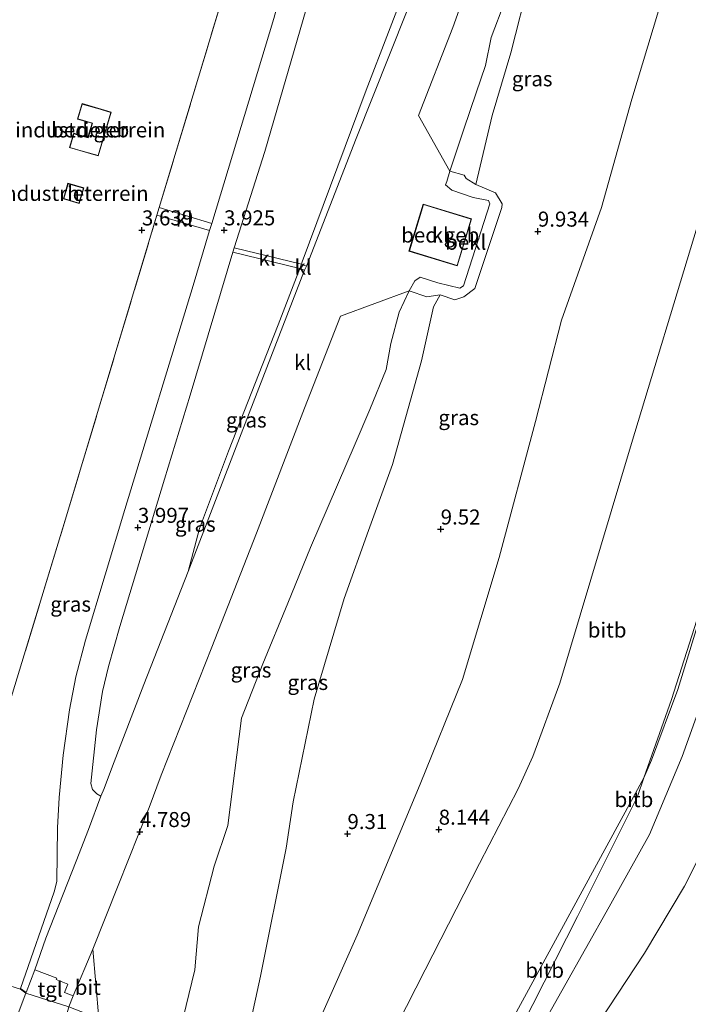
# Model space of a CAD drawing. Units: metres. Extents: x 249999 to 254522, y 606249 to 609473.
# Drawn here: x 254280 to 254391, y 606421 to 606585 of the extents above; entities that cross this region are included whole.
import ezdxf
from ezdxf.enums import TextEntityAlignment as Align

# ---------------------------------------------------------------- set-up
doc = ezdxf.new("R2010")
doc.units = ezdxf.units.M
doc.linetypes.add('IE-TERREINAFSCHEIDING', pattern=[10, 8, -2])
doc.layers.get('0').update_dxf_attribs({"lineweight": 25})
for name, color, linetype, lineweight in [('B-ME-GW-HOOGTEPUNT-S-B1', 10, 'Continuous', 25), ('B-ME-GW-KRUINLIJN-L-B1', 93, 'Continuous', 18), ('B-ME-GW-TEENLIJN-L-B1', 93, 'Continuous', 18), ('B-ME-IE-GRASLAND-GV-B6', 93, 'Continuous', 18), ('B-ME-IE-GRONDWERKLIJN-GROND_INGERICHT-GV-B6', 253, 'Continuous', 18), ('B-ME-IE-HULPGEOMETRIE-L-B1', 53, 'Continuous', 18), ('B-ME-IE-TERREINAFSCHEIDING-DOORGANG-L-B1', 8, 'IE-TERREINAFSCHEIDING-KUNSTMATIG-OPEN', 18), ('B-ME-IE-TERREINAFSCHEIDING-RASTERHEKWERK-L-B1', 8, 'IE-TERREINAFSCHEIDING', 18), ('B-ME-KG-KADASTRAAL-DAKRAND-L-B1', 13, 'Continuous', 18), ('B-ME-OB-BEKLEDING-GV-B6', 253, 'Continuous', 18), ('B-ME-OB-WATERLIJN-L-B1', 133, 'OB-WATERLIJN', 18), ('B-ME-OG-BEBOUWING-GV-B6', 173, 'Continuous', 18), ('B-ME-OG-WATER-GV-B6', 153, 'Continuous', 18), ('B-ME-VH-VERH_SOORT-BITUMEN-GV-B6', 8, 'IE-TERREINAFSCHEIDING-NATUURLIJK-HOUTWAL', 18), ('B-ME-VH-VERH_SOORT-KLINKERS-GV-B6', 8, 'IE-TERREINAFSCHEIDING-NATUURLIJK-HOUTWAL', 18), ('B-ME-VH-VERH_SOORT-TEGELS-GV-B6', 8, 'Continuous', 18)]:
    doc.layers.add(name, color=color, linetype=linetype, lineweight=lineweight)
doc.styles.add('NLCS-ISO', font='NLCS-ISO.TTF')
doc.linetypes.add('IE-TERREINAFSCHEIDING-KUNSTMATIG-OPEN', pattern='A,7,-1.5,[67,NLCS.SHX,S=0.75,R=0,X=0,Y=0],-1.5', length=10)
doc.linetypes.add('IE-TERREINAFSCHEIDING-NATUURLIJK-HOUTWAL', pattern='A,7,-1.5,[67,NLCS.SHX,S=0.75,R=45,X=0,Y=0],-1.5,7,-1.5,[70,NLCS.SHX,S=0.75,R=0,X=0,Y=0],-1.5', length=20)
doc.linetypes.add('OB-WATERLIJN', pattern='A,10,[32,NLCS.SHX,S=2,R=0,X=0,Y=0],-12', length=22)

# ---------------------------------------------------------------- blocks, each defined once
blk = doc.blocks.new('hoogtepunt')
for p, q in [((-0.5, 0), (0.5, 0)), ((0, 0.5), (0, -0.5))]:
    blk.add_line(p, q)

msp = doc.modelspace()

# ---------------------------------------------------------------- linework, layer by layer
at = {"layer": 'B-ME-GW-KRUINLIJN-L-B1'}
msp.add_line((254355.938, 606557.438, 9.699), (254358.625, 606568.908, 9.411), dxfattribs=at)
for points in [[(254389.579, 606629.201, 9.21), (254386.68, 606629.967, 9.252), (254383.722, 606630.948, 9.172), (254380.931, 606630.892, 9.226), (254378.789, 606629.677, 9.327), (254377.041, 606627.688, 9.372), (254375.036, 606620.228, 9.36), (254372.238, 606612.857, 9.331), (254369.013, 606604.259, 9.31), (254364.92, 606591.825, 9.261), (254361.774, 606579.337, 9.379), (254358.625, 606568.908, 9.411)], [(254389.579, 606629.201, 9.21), (254389.328, 606612.891, 9.434), (254389.528, 606600.607, 9.327), (254387.179, 606589.334, 9.234), (254381.875, 606571.605, 9.486), (254376.829, 606553.592, 9.326), (254370.17, 606534.879, 9.354), (254365.852, 606518.009, 9.253), (254359.798, 606495.389, 9.066), (254353.694, 606475.142, 9.242), (254346.678, 606457.723, 9.113), (254336.205, 606432.631, 8.695), (254324.569, 606406.396, 8.251)], [(254349.482, 606608.644, 8.459), (254346.683, 606597.142, 8.484), (254345.124, 606592.444, 8.428), (254337.688, 606573.142, 8.207), (254327.068, 606544.57, 7.456), (254326.919, 606544.173, 7.428)], [(254308.071, 606493.069, 5.878), (254309.981, 606500.252, 5.985), (254314.808, 606513.076, 6.412), (254323.053, 606534.102, 7.091), (254326.656, 606543.475, 7.379), (254326.919, 606544.173, 7.428)], [(254350.013, 606539.114, 9.173), (254348.872, 606537.112, 9.41), (254346.896, 606528.138, 9.328), (254342.092, 606510.855, 9.381), (254338.089, 606499.888, 9.316), (254334.021, 606488.571, 9.138), (254329.043, 606471.875, 9.021), (254325.554, 606454.763, 8.95), (254324.386, 606447.077, 8.844), (254320.105, 606425.783, 8.61), (254316.604, 606409.506, 8.373)]]:
    msp.add_polyline3d(points, dxfattribs=at)
at = {"layer": 'B-ME-GW-TEENLIJN-L-B1'}
for points in [[(254351.594, 606559.662, 8.191), (254353.913, 606566.61, 8.538), (254356.012, 606572.667, 8.551), (254357.565, 606577.208, 8.547), (254358.472, 606581.857, 8.547), (254360.764, 606587.854, 8.549), (254363.341, 606596.463, 8.544), (254367.205, 606606.519, 8.682), (254371.054, 606619.033, 8.692), (254371.603, 606623.197, 8.613), (254372.077, 606627.134, 8.61), (254372.89, 606630.597, 8.61), (254375.125, 606634.006, 8.648), (254378.535, 606635.707, 8.655), (254383.233, 606636.6, 8.653), (254388.668, 606637.071, 8.647), (254390.772, 606636.995, 8.702)], [(254305.964, 606413.631, 4.681), (254306.781, 606416.814, 4.671), (254309.212, 606426.848, 4.856), (254309.838, 606433.985, 4.998), (254312.406, 606444.062, 5.21), (254314.682, 606450.836, 5.352), (254316.986, 606468.673, 5.733), (254320.539, 606477.73, 5.966), (254324.665, 606487.797, 6.281), (254328.44, 606497.06, 6.283), (254335.845, 606514.318, 7.021), (254338.321, 606520.042, 7.239), (254341.044, 606526.652, 7.587), (254341.777, 606530.978, 7.81), (254343.158, 606536.203, 7.81), (254344.858, 606539.754, 7.807)]]:
    msp.add_polyline3d(points, dxfattribs=at)
at = {"layer": 'B-ME-IE-GRASLAND-GV-B6'}
for points in [[(254333.705, 606710.219, 3.415), (254337.839, 606709.331, 3.612), (254337.326, 606707.604, 3.638), (254339.61, 606706.861, 3.728), (254339.071, 606704.928, 3.704), (254341.651, 606704.182, 3.778), (254340.716, 606686.354, 3.798), (254339.226, 606670.831, 3.806), (254337.403, 606655.168, 3.849), (254335.129, 606640.285, 3.849), (254331.893, 606623.306, 3.816), (254329.026, 606610.486, 3.771), (254326.32, 606599.499, 3.694), (254322.319, 606585.03, 3.751), (254312.029, 606550.924, 3.706), (254303.263, 606553.582, 3.485), (254313.545, 606587.572, 3.37), (254320.995, 606613.197, 3.514), (254327.95, 606650.971, 3.547), (254330.849, 606674.574, 3.467), (254333.705, 606710.219, 3.415)], [(254360.764, 606587.854, 8.549), (254358.472, 606581.857, 8.547), (254357.565, 606577.208, 8.547), (254356.012, 606572.667, 8.551), (254353.913, 606566.61, 8.538), (254351.594, 606559.662, 8.191), (254346.401, 606568.9, 8.255), (254352.085, 606583.539, 8.454), (254359.263, 606603.561, 8.432)], [(254406.026, 606595.77, 6.109), (254400.73, 606577.247, 6.119), (254392.715, 606550.392, 6.039), (254381.801, 606514.387, 5.93), (254369.915, 606474.532, 5.979), (254365.397, 606462.313, 6.057), (254362.968, 606456.945, 6.069), (254356.556, 606444.499, 6.006), (254347.531, 606426.858, 5.943), (254339.667, 606411.509, 5.803), (254334.773, 606402.411, 5.919), (254324.569, 606406.396, 8.251)], [(254345.124, 606592.444, 8.428), (254337.688, 606573.142, 8.207), (254327.068, 606544.57, 7.456), (254326.919, 606544.173, 7.428), (254315.752, 606546.918, 3.774), (254320.829, 606562.941, 3.775), (254327.708, 606586.606, 3.853)], [(254344.417, 606586.071, 8.392), (254336.037, 606565.101, 8.124), (254327.791, 606543.877, 7.59), (254326.919, 606544.173, 7.428), (254327.068, 606544.57, 7.456), (254337.688, 606573.142, 8.207), (254345.124, 606592.444, 8.428)], [(254316.604, 606409.506, 8.373), (254320.105, 606425.783, 8.61), (254324.386, 606447.077, 8.844), (254325.554, 606454.763, 8.95), (254329.043, 606471.875, 9.021), (254334.021, 606488.571, 9.138), (254338.089, 606499.888, 9.316), (254342.092, 606510.855, 9.381), (254346.896, 606528.138, 9.328), (254348.872, 606537.112, 9.41), (254350.013, 606539.114, 9.173), (254352.453, 606538.268, 9.223), (254353.928, 606538.729, 9.308), (254355.759, 606540.149, 9.391), (254360.252, 606553.604, 9.58), (254360.337, 606554.242, 9.69), (254359.197, 606556.037, 9.703), (254355.938, 606557.438, 9.699), (254358.625, 606568.908, 9.411), (254361.774, 606579.337, 9.379), (254364.92, 606591.825, 9.261)], [(254364.92, 606591.825, 9.261), (254361.774, 606579.337, 9.379), (254358.625, 606568.908, 9.411), (254355.938, 606557.438, 9.699), (254354.339, 606558.453, 9.389), (254354.015, 606558.962, 9.211), (254351.594, 606559.662, 8.191), (254353.913, 606566.61, 8.538), (254356.012, 606572.667, 8.551), (254357.565, 606577.208, 8.547), (254358.472, 606581.857, 8.547), (254360.764, 606587.854, 8.549)], [(254387.179, 606589.334, 9.234), (254381.875, 606571.605, 9.486), (254376.829, 606553.592, 9.326), (254370.17, 606534.879, 9.354), (254365.852, 606518.009, 9.253), (254359.798, 606495.389, 9.066), (254353.694, 606475.142, 9.242), (254346.678, 606457.723, 9.113), (254336.205, 606432.631, 8.695), (254324.569, 606406.396, 8.251), (254316.604, 606409.506, 8.373)], [(254324.569, 606406.396, 8.251), (254336.205, 606432.631, 8.695), (254346.678, 606457.723, 9.113), (254353.694, 606475.142, 9.242), (254359.798, 606495.389, 9.066), (254365.852, 606518.009, 9.253), (254370.17, 606534.879, 9.354), (254376.829, 606553.592, 9.326), (254381.875, 606571.605, 9.486), (254387.179, 606589.334, 9.234)], [(254265.453, 606428.218, 3.352), (254278.12, 606470.303, 3.447), (254287.644, 606501.639, 3.421), (254302.904, 606552.326, 3.513), (254311.661, 606549.791, 3.721), (254308.936, 606540.63, 3.714), (254297.579, 606503.404, 3.692), (254291.052, 606481.651, 3.916), (254289.431, 606475.556, 3.999), (254288.373, 606470.059, 4.063), (254287.292, 606462.535, 4.171), (254286.633, 606455.509, 4.315), (254286.381, 606450.432, 4.296), (254286.236, 606441.534, 4.198), (254285.797, 606439.796, 4.096), (254280.238, 606423.728, 3.729), (254281.161, 606423.074, 3.737), (254281.123, 606422.975, 3.733), (254280.206, 606423.629, 3.729), (254265.453, 606428.218, 3.352)], [(254326.656, 606543.475, 7.379), (254323.053, 606534.102, 7.091), (254314.808, 606513.076, 6.412), (254309.981, 606500.252, 5.985), (254308.071, 606493.069, 5.878), (254300.729, 606474.282, 5.35), (254295.507, 606460.691, 4.827), (254294.104, 606456.998, 4.554), (254293.564, 606455.738, 4.591), (254292.899, 606456.091, 4.583), (254292.206, 606456.812, 4.494), (254291.928, 606457.816, 4.486), (254292.868, 606466.724, 4.317), (254293.874, 606473.151, 4.219), (254294.843, 606477.28, 4.181), (254296.744, 606483.913, 4.037), (254304.185, 606508.415, 3.827), (254308.419, 606522.392, 3.832), (254315.521, 606546.163, 3.774), (254326.656, 606543.475, 7.379)], [(254327.464, 606543.181, 7.533), (254316.909, 606515.968, 6.633), (254308.071, 606493.069, 5.878), (254309.981, 606500.252, 5.985), (254314.808, 606513.076, 6.412), (254323.053, 606534.102, 7.091), (254326.656, 606543.475, 7.379), (254327.464, 606543.181, 7.533)], [(254293.261, 606418.728, 3.992), (254292.246, 606430.256, 4.041), (254296.439, 606440.869, 4.338), (254301.633, 606453.818, 4.742), (254303.627, 606459.187, 4.92), (254312.055, 606480.513, 5.512), (254319.453, 606499.436, 6.112), (254327.437, 606520.214, 6.755), (254333.427, 606535.524, 7.283), (254344.858, 606539.754, 7.807), (254343.158, 606536.203, 7.81), (254341.777, 606530.978, 7.81), (254341.044, 606526.652, 7.587), (254338.321, 606520.042, 7.239), (254335.845, 606514.318, 7.021), (254328.44, 606497.06, 6.283), (254324.665, 606487.797, 6.281), (254320.539, 606477.73, 5.966), (254316.986, 606468.673, 5.733), (254314.682, 606450.836, 5.352), (254312.406, 606444.062, 5.21), (254309.838, 606433.985, 4.998), (254309.212, 606426.848, 4.856), (254306.781, 606416.814, 4.671)], [(254306.781, 606416.814, 4.671), (254309.212, 606426.848, 4.856), (254309.838, 606433.985, 4.998), (254312.406, 606444.062, 5.21), (254314.682, 606450.836, 5.352), (254316.986, 606468.673, 5.733), (254320.539, 606477.73, 5.966), (254324.665, 606487.797, 6.281), (254328.44, 606497.06, 6.283), (254335.845, 606514.318, 7.021), (254338.321, 606520.042, 7.239), (254341.044, 606526.652, 7.587), (254341.777, 606530.978, 7.81), (254343.158, 606536.203, 7.81), (254344.858, 606539.754, 7.807), (254347.778, 606538.73, 9.174), (254350.013, 606539.114, 9.173), (254348.872, 606537.112, 9.41), (254346.896, 606528.138, 9.328), (254342.092, 606510.855, 9.381), (254338.089, 606499.888, 9.316), (254334.021, 606488.571, 9.138), (254329.043, 606471.875, 9.021), (254325.554, 606454.763, 8.95), (254324.386, 606447.077, 8.844), (254320.105, 606425.783, 8.61), (254316.604, 606409.506, 8.373)], [(254265.453, 606428.218, 3.352), (254280.206, 606423.629, 3.729), (254281.123, 606422.975, 3.733), (254275.314, 606407.841, 3.458), (254260.702, 606412.005, 3.506), (254265.453, 606428.218, 3.352)]]:
    msp.add_polyline3d(points, dxfattribs=at)
at = {"layer": 'B-ME-IE-GRONDWERKLIJN-GROND_INGERICHT-GV-B6'}
for points in [[(254313.545, 606587.572, 3.37), (254303.263, 606553.582, 3.485), (254302.904, 606552.326, 3.513), (254287.644, 606501.639, 3.421), (254278.12, 606470.303, 3.447)], [(254290.459, 606570.877, 2.913), (254289.712, 606568.326, 2.743), (254292.123, 606567.62, 2.899), (254291.651, 606566.009, 2.899), (254291.431, 606565.253, 2.899), (254289.061, 606565.946, 2.921), (254288.367, 606563.576, 2.855), (254293.155, 606562.174, 2.891), (254295.288, 606569.462, 3.159), (254290.459, 606570.877, 2.913)], [(254288.862, 606554.61, 3.114), (254289.973, 606554.281, 3.156), (254290.736, 606556.853, 3.144), (254288.104, 606557.633, 3.092), (254287.342, 606555.061, 3.056), (254288.862, 606554.61, 3.114)]]:
    msp.add_polyline3d(points, dxfattribs=at)
at = {"layer": 'B-ME-IE-HULPGEOMETRIE-L-B1'}
for points in [[(254352.465, 606395.543, 1.824), (254372.856, 606435.688, 2.291), (254382.789, 606455.677, 2.517), (254383.878, 606458.756, 2.147), (254388.488, 606471.786, 2.584), (254395.24, 606492.966, 2.469), (254401.481, 606514.152, 2.496), (254396.838, 606520.659, 3.722), (254404.815, 606547.741, 3.858), (254402.587, 606577.142, 5.88), (254407.44, 606594.918, 5.763), (254422.22, 606635.693, 2.512), (254425.842, 606644.504, 1.887), (254432.867, 606660.087, 0.056), (254437.86, 606677.509, -0.648)], [(254288.262, 606420.708, 3.824), (254281.123, 606422.975, 3.733), (254280.206, 606423.629, 3.729), (254265.453, 606428.218, 3.352)]]:
    msp.add_polyline3d(points, dxfattribs=at)
at = {"layer": 'B-ME-IE-TERREINAFSCHEIDING-DOORGANG-L-B1'}
msp.add_line((254302.904, 606552.326, 3.513), (254303.263, 606553.582, 3.485), dxfattribs=at)
at = {"layer": 'B-ME-IE-TERREINAFSCHEIDING-RASTERHEKWERK-L-B1'}
msp.add_line((254303.263, 606553.582, 3.485), (254313.545, 606587.572, 3.37), dxfattribs=at)
msp.add_polyline3d([(254265.453, 606428.218, 3.352), (254278.12, 606470.303, 3.447), (254287.644, 606501.639, 3.421), (254302.904, 606552.326, 3.513)], dxfattribs=at)
at = {"layer": 'B-ME-KG-KADASTRAAL-DAKRAND-L-B1'}
for points in [[(254295.226, 606569.429, 5.251), (254295.097, 606569.464, 5.281), (254293.086, 606570.056, 5.281), (254292.858, 606570.124, 10.947), (254290.493, 606570.814, 10.987), (254289.776, 606568.358, 10.887), (254292.186, 606567.655, 10.937), (254292.131, 606567.467, 5.059), (254291.511, 606565.349, 5.059), (254291.464, 606565.19, 10.989), (254289.095, 606565.885, 11.007), (254288.429, 606563.61, 11.007), (254290.702, 606562.944, 10.999), (254290.896, 606562.888, 5.071), (254293.121, 606562.236, 4.993), (254295.226, 606569.429, 5.251)], [(254290.674, 606556.819, 5.504), (254288.139, 606557.571, 5.44), (254287.404, 606555.095, 5.394), (254289.938, 606554.343, 5.448), (254290.674, 606556.819, 5.504)], [(254355.153, 606551.69, 13.01), (254347.213, 606554.094, 11.631), (254344.877, 606546.377, 11.631), (254352.817, 606543.973, 13.01), (254355.153, 606551.69, 13.01)]]:
    msp.add_polyline3d(points, dxfattribs=at)
at = {"layer": 'B-ME-OB-BEKLEDING-GV-B6'}
for points in [[(254334.773, 606402.411, 5.919), (254339.667, 606411.509, 5.803), (254347.531, 606426.858, 5.943), (254356.556, 606444.499, 6.006), (254362.968, 606456.945, 6.069), (254365.397, 606462.313, 6.057), (254369.915, 606474.532, 5.979), (254381.801, 606514.387, 5.93), (254392.715, 606550.392, 6.039), (254400.73, 606577.247, 6.119), (254402.587, 606577.142, 5.88), (254404.815, 606547.741, 3.858), (254396.838, 606520.659, 3.722), (254401.481, 606514.152, 2.496), (254395.24, 606492.966, 2.469), (254388.488, 606471.786, 2.584), (254383.878, 606458.756, 2.147), (254350.011, 606396.503, 2.393), (254334.773, 606402.411, 5.919)], [(254407.291, 606516.97, 1.781), (254405.201, 606516.697, 1.912), (254401.39, 606510.119, 1.975), (254398.273, 606501.945, 2.136), (254389.545, 606473.453, 2.163), (254385.159, 606461.714, 2.128), (254383.878, 606458.756, 2.147), (254388.488, 606471.786, 2.584), (254395.24, 606492.966, 2.469), (254401.481, 606514.152, 2.496), (254396.838, 606520.659, 3.722), (254404.815, 606547.741, 3.858), (254402.587, 606577.142, 5.88), (254423.033, 606570.593, 1.799), (254418.093, 606553.712, 1.807), (254415.665, 606546.353, 1.853), (254414.136, 606541.818, 2.462), (254412.83, 606537.943, 2.982), (254405.322, 606540.229, 3.053), (254401.217, 606526.904, 3.053), (254400.994, 606526.142, 3.053), (254408.546, 606523.8, 3.052), (254409.426, 606523.529, 3.05), (254407.291, 606516.97, 1.781)], [(254355.938, 606557.438, 9.699), (254359.197, 606556.037, 9.703), (254360.337, 606554.242, 9.69), (254360.252, 606553.604, 9.58), (254355.759, 606540.149, 9.391), (254353.928, 606538.729, 9.308), (254352.453, 606538.268, 9.223), (254350.013, 606539.114, 9.173), (254347.778, 606538.73, 9.174), (254344.858, 606539.754, 7.807), (254345.788, 606541.389, 7.923), (254346.651, 606542.042, 8.202), (254349.622, 606541.095, 8.502), (254353.256, 606540.171, 8.814), (254353.889, 606540.603, 8.818), (254358.282, 606554.199, 8.933), (254358.036, 606554.754, 9.057), (254355.471, 606555.296, 8.548), (254351.939, 606556.514, 8.265), (254350.882, 606557.404, 8.134), (254351.081, 606557.936, 8.136), (254351.594, 606559.662, 8.191), (254354.015, 606558.962, 9.211), (254354.339, 606558.453, 9.389), (254355.938, 606557.438, 9.699)], [(254366.312, 606416.354, 1.664), (254378.118, 606437.331, 1.618), (254384.782, 606449.347, 1.669), (254390.223, 606462.328, 1.621), (254395.805, 606477.772, 1.663), (254400.382, 606494.139, 1.644), (254405.178, 606511.182, 1.645), (254407.291, 606516.97, 1.781), (254409.426, 606523.529, 3.05), (254423.076, 606519.321, 3.022), (254439.027, 606506.838, 1.046)], [(254407.291, 606516.97, 1.781), (254405.178, 606511.182, 1.645), (254400.382, 606494.139, 1.644), (254395.805, 606477.772, 1.663), (254390.223, 606462.328, 1.621), (254384.782, 606449.347, 1.669), (254378.118, 606437.331, 1.618), (254366.312, 606416.354, 1.664), (254353.875, 606394.991, 1.824), (254352.465, 606395.543, 1.824), (254372.856, 606435.688, 2.291), (254382.789, 606455.677, 2.517), (254383.878, 606458.756, 2.147), (254385.159, 606461.714, 2.128), (254389.545, 606473.453, 2.163), (254398.273, 606501.945, 2.136), (254401.39, 606510.119, 1.975), (254405.201, 606516.697, 1.912), (254407.291, 606516.97, 1.781)], [(254439.027, 606506.838, 1.046), (254438.092, 606503.88, -0.849), (254430.72, 606506.083, -0.849), (254420.94, 606509.307, -0.849), (254417.966, 606511.176, -0.849), (254409.511, 606515.544, 1.481), (254405.451, 606510.755, 1.548), (254408.004, 606505.096, 0.852), (254409.936, 606499.678, -0.849), (254409.919, 606498.115, -0.849), (254408.437, 606490.894, -0.849), (254404.062, 606475.387, -0.849), (254398.456, 606458.263, -0.849), (254394.232, 606447.88, -0.849), (254390.618, 606440.733, -0.849), (254383.996, 606429.611, -0.849), (254374.973, 606415.972, -0.849)], [(254350.011, 606396.503, 2.393), (254383.878, 606458.756, 2.147), (254382.789, 606455.677, 2.517), (254372.856, 606435.688, 2.291), (254352.465, 606395.543, 1.824), (254350.011, 606396.503, 2.393)]]:
    msp.add_polyline3d(points, dxfattribs=at)
at = {"layer": 'B-ME-OB-WATERLIJN-L-B1'}
msp.add_polyline3d([(254452.712, 606498.515, -0.849), (254450.008, 606499.82, -0.849), (254441.563, 606503.925, -0.849), (254441.081, 606503.871, -0.849), (254438.831, 606503.692, -0.849), (254438.092, 606503.88, -0.849), (254430.72, 606506.083, -0.849), (254420.94, 606509.307, -0.849), (254417.966, 606511.176, -0.849), (254409.936, 606499.678, -0.849), (254409.919, 606498.115, -0.849), (254408.437, 606490.894, -0.849), (254404.062, 606475.387, -0.849), (254398.456, 606458.263, -0.849), (254394.232, 606447.88, -0.849), (254390.618, 606440.733, -0.849), (254383.996, 606429.611, -0.849), (254374.973, 606415.972, -0.849)], dxfattribs=at)
at = {"layer": 'B-ME-OG-BEBOUWING-GV-B6'}
for points in [[(254295.288, 606569.462, 3.159), (254293.155, 606562.174, 2.891), (254288.367, 606563.576, 2.855), (254289.061, 606565.946, 2.921), (254291.431, 606565.253, 2.899), (254291.651, 606566.009, 2.899), (254292.123, 606567.62, 2.899), (254289.712, 606568.326, 2.743), (254290.459, 606570.877, 2.913), (254295.288, 606569.462, 3.159)], [(254290.736, 606556.853, 3.144), (254289.973, 606554.281, 3.156), (254288.862, 606554.61, 3.114), (254287.342, 606555.061, 3.056), (254288.104, 606557.633, 3.092), (254290.736, 606556.853, 3.144)], [(254355.216, 606551.724, 8.702), (254352.851, 606543.911, 8.662), (254344.814, 606546.343, 7.851), (254347.179, 606554.156, 7.979), (254355.216, 606551.724, 8.702)]]:
    msp.add_polyline3d(points, dxfattribs=at)
at = {"layer": 'B-ME-OG-WATER-GV-B6'}
msp.add_polyline3d([(254374.973, 606415.972, -0.849), (254383.996, 606429.611, -0.849), (254390.618, 606440.733, -0.849), (254394.232, 606447.88, -0.849), (254398.456, 606458.263, -0.849), (254404.062, 606475.387, -0.849), (254408.437, 606490.894, -0.849), (254409.919, 606498.115, -0.849), (254409.936, 606499.678, -0.849), (254417.966, 606511.176, -0.849), (254420.94, 606509.307, -0.849), (254430.72, 606506.083, -0.849), (254438.092, 606503.88, -0.849)], dxfattribs=at)
at = {"layer": 'B-ME-VH-VERH_SOORT-BITUMEN-GV-B6'}
for points in [[(254327.708, 606586.606, 3.853), (254320.829, 606562.941, 3.775), (254315.752, 606546.918, 3.774), (254315.521, 606546.163, 3.774), (254308.419, 606522.392, 3.832), (254304.185, 606508.415, 3.827), (254296.744, 606483.913, 4.037), (254294.843, 606477.28, 4.181), (254293.874, 606473.151, 4.219), (254292.868, 606466.724, 4.317), (254291.928, 606457.816, 4.486), (254292.206, 606456.812, 4.494), (254292.899, 606456.091, 4.583), (254293.564, 606455.738, 4.591), (254291.528, 606450.17, 4.475), (254289.467, 606444.928, 4.359), (254284.444, 606432.106, 3.962), (254282.609, 606426.833, 3.87), (254281.161, 606423.074, 3.737), (254280.238, 606423.728, 3.729), (254285.797, 606439.796, 4.096), (254286.236, 606441.534, 4.198), (254286.381, 606450.432, 4.296), (254286.633, 606455.509, 4.315), (254287.292, 606462.535, 4.171), (254288.373, 606470.059, 4.063), (254289.431, 606475.556, 3.999), (254291.052, 606481.651, 3.916), (254297.579, 606503.404, 3.692), (254308.936, 606540.63, 3.714), (254311.661, 606549.791, 3.721), (254312.029, 606550.924, 3.706), (254322.319, 606585.03, 3.751)], [(254288.262, 606420.708, 3.824), (254288.965, 606422.531, 3.898), (254292.246, 606430.256, 4.041), (254293.261, 606418.728, 3.992), (254288.262, 606420.708, 3.824)]]:
    msp.add_polyline3d(points, dxfattribs=at)
at = {"layer": 'B-ME-VH-VERH_SOORT-KLINKERS-GV-B6'}
for points in [[(254359.263, 606603.561, 8.432), (254352.085, 606583.539, 8.454), (254346.401, 606568.9, 8.255), (254351.594, 606559.662, 8.191), (254351.081, 606557.936, 8.136), (254350.882, 606557.404, 8.134), (254351.939, 606556.514, 8.265), (254355.471, 606555.296, 8.548), (254358.036, 606554.754, 9.057), (254358.282, 606554.199, 8.933), (254353.889, 606540.603, 8.818), (254353.256, 606540.171, 8.814), (254349.622, 606541.095, 8.502), (254346.651, 606542.042, 8.202), (254345.788, 606541.389, 7.923), (254344.858, 606539.754, 7.807), (254333.427, 606535.524, 7.283), (254327.437, 606520.214, 6.755), (254319.453, 606499.436, 6.112), (254312.055, 606480.513, 5.512), (254303.627, 606459.187, 4.92), (254301.633, 606453.818, 4.742), (254296.439, 606440.869, 4.338), (254292.246, 606430.256, 4.041)], [(254292.246, 606430.256, 4.041), (254288.965, 606422.531, 3.898), (254287.534, 606423.083, 3.897), (254288.069, 606424.47, 3.923), (254286.16, 606425.206, 3.925), (254286.247, 606425.431, 3.928), (254282.609, 606426.833, 3.87), (254284.444, 606432.106, 3.962), (254289.467, 606444.928, 4.359), (254291.528, 606450.17, 4.475), (254293.564, 606455.738, 4.591), (254294.104, 606456.998, 4.554), (254295.507, 606460.691, 4.827), (254300.729, 606474.282, 5.35), (254308.071, 606493.069, 5.878), (254316.909, 606515.968, 6.633), (254327.464, 606543.181, 7.533), (254327.791, 606543.877, 7.59), (254336.037, 606565.101, 8.124), (254344.417, 606586.071, 8.392)], [(254312.029, 606550.924, 3.706), (254311.661, 606549.791, 3.721), (254302.904, 606552.326, 3.513), (254303.263, 606553.582, 3.485), (254312.029, 606550.924, 3.706)], [(254344.814, 606546.343, 7.851), (254352.851, 606543.911, 8.662), (254355.216, 606551.724, 8.702), (254347.179, 606554.156, 7.979), (254344.814, 606546.343, 7.851)], [(254315.752, 606546.918, 3.774), (254326.919, 606544.173, 7.428), (254326.656, 606543.475, 7.379), (254315.521, 606546.163, 3.774), (254315.752, 606546.918, 3.774)], [(254326.919, 606544.173, 7.428), (254327.791, 606543.877, 7.59), (254327.464, 606543.181, 7.533), (254326.656, 606543.475, 7.379), (254326.919, 606544.173, 7.428)]]:
    msp.add_polyline3d(points, dxfattribs=at)
at = {"layer": 'B-ME-VH-VERH_SOORT-TEGELS-GV-B6'}
for points in [[(254281.123, 606422.975, 3.733), (254281.161, 606423.074, 3.737), (254282.609, 606426.833, 3.87), (254286.247, 606425.431, 3.928), (254286.16, 606425.206, 3.925), (254288.069, 606424.47, 3.923), (254287.534, 606423.083, 3.897), (254288.965, 606422.531, 3.898), (254288.262, 606420.708, 3.824), (254281.123, 606422.975, 3.733)], [(254281.123, 606422.975, 3.733), (254288.262, 606420.708, 3.824), (254287.783, 606418.848, 3.78), (254287.934, 606418.741, 3.795), (254287.758, 606418.021, 3.794), (254282.99, 606405.501, 3.529), (254275.314, 606407.841, 3.458), (254281.123, 606422.975, 3.733)]]:
    msp.add_polyline3d(points, dxfattribs=at)

# ---------------------------------------------------------------- block references
at = {"layer": 'B-ME-GW-HOOGTEPUNT-S-B1', "rotation": 90}
for p in [(254300.409, 606549.849, 3.639), (254300.409, 606549.849, 3.639), (254314.062, 606549.859, 3.925), (254314.062, 606549.859, 3.925), (254366.248, 606549.646, 9.934), (254366.248, 606549.646, 9.934), (254299.733, 606500.387, 3.997), (254299.733, 606500.387, 3.997), (254350.084, 606500.109, 9.52), (254350.084, 606500.109, 9.52), (254300.071, 606449.801, 4.789), (254300.071, 606449.801, 4.789), (254334.586, 606449.468, 9.31), (254334.586, 606449.468, 9.31), (254349.756, 606450.194, 8.144), (254349.756, 606450.194, 8.144)]:
    msp.add_blockref('hoogtepunt', p, dxfattribs=at)

# ---------------------------------------------------------------- texts
at = {"layer": 'B-ME-GW-HOOGTEPUNT-S-B1', "ltscale": 0.2, "style": 'NLCS-ISO'}
for s, p in [('3.639', (254300.409, 606549.849, 3.639)), ('3.639', (254300.409, 606549.849, 3.639)), ('3.925', (254314.062, 606549.859, 3.925)), ('3.925', (254314.062, 606549.859, 3.925)), ('9.934', (254366.248, 606549.646, 9.934)), ('9.934', (254366.248, 606549.646, 9.934)), ('3.997', (254299.733, 606500.387, 3.997)), ('3.997', (254299.733, 606500.387, 3.997)), ('9.52', (254350.084, 606500.109, 9.52)), ('9.52', (254350.084, 606500.109, 9.52)), ('4.789', (254300.071, 606449.801, 4.789)), ('4.789', (254300.071, 606449.801, 4.789)), ('9.31', (254334.586, 606449.468, 9.31)), ('9.31', (254334.586, 606449.468, 9.31)), ('8.144', (254349.756, 606450.194, 8.144)), ('8.144', (254349.756, 606450.194, 8.144))]:
    msp.add_text(s, height=2.5, dxfattribs=at).set_placement(p, align=Align.BOTTOM_LEFT)
at = {"layer": 'B-ME-IE-GRASLAND-GV-B6', "ltscale": 0.2, "style": 'NLCS-ISO'}
for p in [(254365.2975, 606575.013), (254317.7675, 606518.272), (254353.0915, 606518.672), (254309.292, 606500.9505), (254288.557, 606487.6505), (254318.552, 606476.6925), (254327.9885, 606474.63)]:
    msp.add_text('gras', height=2.5, dxfattribs=at).set_placement(p, align=Align.MIDDLE_CENTER)
at = {"layer": 'B-ME-IE-GRONDWERKLIJN-GROND_INGERICHT-GV-B6', "ltscale": 0.2, "style": 'NLCS-ISO'}
for p in [(254291.8105, 606566.5156), (254289.0388, 606555.9571)]:
    msp.add_text('industrieterrein', height=2.5, dxfattribs=at).set_placement(p, align=Align.MIDDLE_CENTER)
at = {"layer": 'B-ME-OB-BEKLEDING-GV-B6', "ltscale": 0.2, "style": 'NLCS-ISO'}
for s, p in [('bekl', (254354.2557, 606547.835)), ('bitb', (254377.7614, 606483.3502)), ('bitb', (254382.2228, 606455.1507)), ('bitb', (254367.375, 606426.7646))]:
    msp.add_text(s, height=2.5, dxfattribs=at).set_placement(p, align=Align.MIDDLE_CENTER)
at = {"layer": 'B-ME-OG-BEBOUWING-GV-B6', "ltscale": 0.2, "style": 'NLCS-ISO'}
for s, p in [('bed.geb', (254291.8105, 606566.5156)), ('h', (254289.0388, 606555.9571)), ('bed.geb', (254350.015, 606549.0335))]:
    msp.add_text(s, height=2.5, dxfattribs=at).set_placement(p, align=Align.MIDDLE_CENTER)
at = {"layer": 'B-ME-VH-VERH_SOORT-BITUMEN-GV-B6', "ltscale": 0.2, "style": 'NLCS-ISO'}
msp.add_text('bit', height=2.5, dxfattribs=at).set_placement((254291.4043, 606423.9307), align=Align.MIDDLE_CENTER)
at = {"layer": 'B-ME-VH-VERH_SOORT-KLINKERS-GV-B6', "ltscale": 0.2, "style": 'NLCS-ISO'}
for p in [(254307.4404, 606551.6642), (254350.015, 606549.0335), (254321.2023, 606545.1853), (254327.2132, 606543.6819), (254327.1259, 606527.831)]:
    msp.add_text('kl', height=2.5, dxfattribs=at).set_placement(p, align=Align.MIDDLE_CENTER)
at = {"layer": 'B-ME-VH-VERH_SOORT-TEGELS-GV-B6', "ltscale": 0.2, "style": 'NLCS-ISO'}
msp.add_text('tgl', height=2.5, dxfattribs=at).set_placement((254285.1464, 606423.6094), align=Align.MIDDLE_CENTER)

doc.saveas('drawing.dxf')
